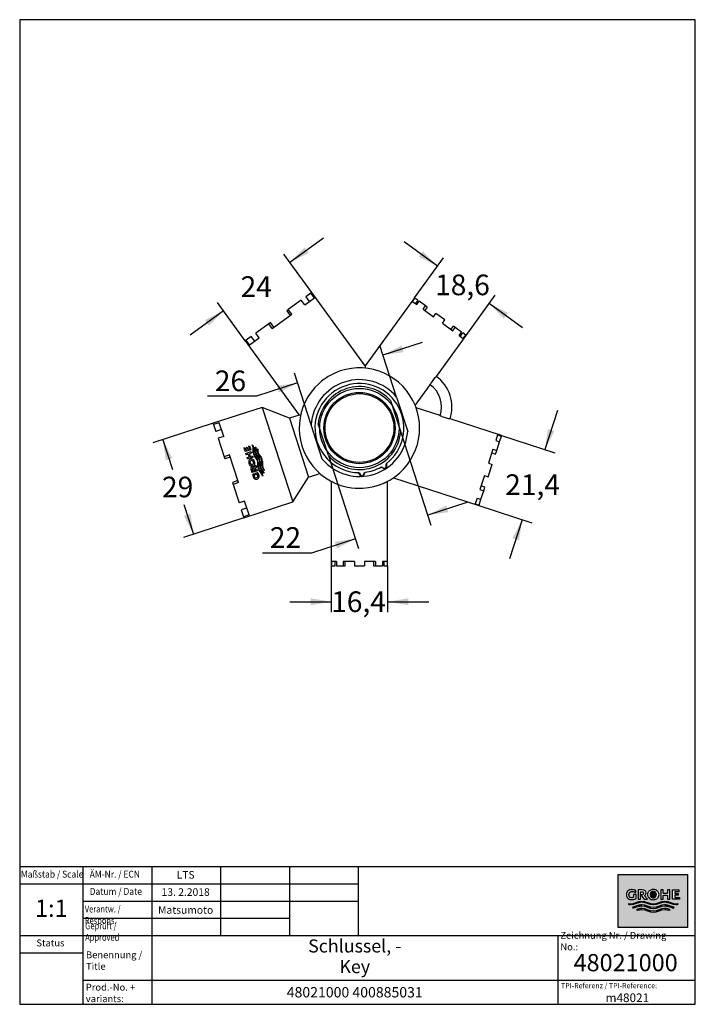
# Model space of a CAD drawing. Units: millimetres. Extents: x 7 to 203, y 5 to 291.
import ezdxf
from ezdxf.enums import TextEntityAlignment as Align
from ezdxf.lldxf.tags import DXFTag

# ---------------------------------------------------------------- set-up
doc = ezdxf.new("R2010")
doc.units = ezdxf.units.MM
for name, color, linetype in [('400885031_SCHLUE', 7, 'Continuous'), ('Default', 7, 'Continuous'), ('Layer1', 7, 'Continuous'), ('Layer3', 7, 'Continuous'), ('Standard', 7, 'Continuous')]:
    doc.layers.add(name, color=color, linetype=linetype)
doc.styles.add('SEACAD_Arial', font='arial.ttf')
tags = doc.linetypes.add('HIDDEN2', pattern=[4.7625, 3.175, -1.5875]).pattern_tags.tags
tags[6:7] = [DXFTag(74, 4), DXFTag(75, 0), DXFTag(340, '0'), DXFTag(46, 0.0), DXFTag(50, 0.0), DXFTag(44, 0.0), DXFTag(45, 0.0)]
tags[4:5] = [DXFTag(74, 4), DXFTag(75, 0), DXFTag(340, '0'), DXFTag(46, 0.0), DXFTag(50, 0.0), DXFTag(44, 0.0), DXFTag(45, 0.0)]
doc.dimstyles.get("Standard").update_dxf_attribs({"dimtxt": 0.18, "dimasz": 0.18, "dimexe": 0.18, "dimexo": 0.0625, "dimgap": 0.09, "dimtad": 0, "dimtih": 1, "dimtoh": 1, "dimdec": 4, "dimzin": 0, "dimdsep": 46, "dimtxsty": 'Standard', "dimcen": 0.09, "dimadec": 0, "dimazin": 0, "dimtfac": 1, "dimtdec": 4, "dimtofl": 0, "dimtmove": 0, "dimatfit": 3, "dimfxl": 0, "dimtolj": 1, "dimtzin": 0, "dimarcsym": 0})

# ---------------------------------------------------------------- blocks, each defined once
blk = doc.blocks.new('SE')
at = {"layer": '400885031_SCHLUE', "color": 7, "linetype": 'Continuous'}
for p, q in [((91.27, 211.59), (91.52, 211.77)), ((107.02, 190.44), (91.52, 211.77)), ((88.45, 209.54), (84.68, 206.8)), ((89.45, 208.16), (88.45, 209.54)), ((89.45, 208.16), (92.27, 210.21)), ((91.27, 211.59), (89.78, 210.5)), ((89.78, 210.5), (90.78, 209.13)), ((92.27, 210.21), (91.27, 211.59)), ((121.37, 210.2), (107.02, 190.44)), ((120.78, 209.14), (121.49, 210.11)), ((120.78, 209.14), (122.03, 208.24)), ((121.49, 210.11), (121.37, 210.2)), ((122.34, 209.49), (121.49, 210.11)), ((122.34, 209.49), (121.64, 208.52)), ((122.03, 208.24), (122.73, 209.21)), ((124.57, 207.87), (122.73, 209.21)), ((84.68, 206.8), (84.23, 206.47)), ((84.23, 206.47), (85.23, 205.1)), ((85.68, 205.42), (84.68, 206.8)), ((123.87, 206.9), (124.57, 207.87)), ((123.87, 206.9), (126.87, 204.72)), ((125.07, 207.51), (124.37, 206.54)), ((125.07, 207.51), (124.57, 207.87)), ((80.03, 201.32), (85.68, 205.42)), ((126.87, 204.72), (127.57, 205.69)), ((130.18, 203.8), (127.57, 205.69)), ((129.48, 202.83), (130.18, 203.8)), ((79.03, 202.69), (75.26, 199.95)), ((79.48, 203.02), (79.03, 202.69)), ((80.03, 201.32), (79.03, 202.69)), ((80.48, 201.64), (79.48, 203.02)), ((129.48, 202.83), (132.48, 200.65)), ((131.98, 201.01), (132.68, 201.98)), ((132.48, 200.65), (133.18, 201.62)), ((133.18, 201.62), (132.68, 201.98)), ((135.02, 200.28), (133.18, 201.62)), ((134.32, 199.31), (135.02, 200.28)), ((72.43, 197.9), (72.19, 197.72)), ((72.19, 197.72), (87.85, 176.16)), ((73.93, 198.99), (72.43, 197.9)), ((73.43, 196.53), (72.43, 197.9)), ((73.43, 196.53), (76.26, 198.58)), ((74.93, 197.61), (73.93, 198.99)), ((76.26, 198.58), (75.26, 199.95)), ((127.72, 187.37), (136.38, 199.29)), ((134.32, 199.31), (135.56, 198.41)), ((134.71, 199.03), (135.41, 200)), ((136.27, 199.38), (135.41, 200)), ((135.56, 198.41), (136.27, 199.38)), ((136.27, 199.38), (136.38, 199.29)), ((127.33, 187.04), (126.15, 185.42)), ((121.59, 178.94), (125.96, 184.94)), ((116.16, 181.4), (119.4, 171.43)), ((77.12, 178.4), (62.86, 173.77)), ((77.12, 178.4), (86.05, 150.92)), ((84.99, 175.23), (77.12, 178.4)), ((128.86, 176), (121.84, 178.28)), ((87.85, 176.16), (84.99, 175.23)), ((84.99, 175.23), (90.55, 158.11)), ((129.3, 175.75), (131.21, 175.13)), ((146.71, 170.2), (131.72, 175.07)), ((62.97, 173.41), (62.86, 173.77)), ((64.59, 173.94), (62.97, 173.41)), ((62.97, 173.41), (63.62, 171.42)), ((65.24, 171.95), (63.62, 171.42)), ((65.9, 169.92), (64.59, 173.94)), ((94.57, 163.37), (91.34, 173.33)), ((65.9, 169.92), (64.28, 169.4)), ((64.28, 169.4), (66.02, 164.04)), ((145.52, 170.42), (144.98, 168.73)), ((145.52, 170.42), (146.66, 170.05)), ((146.12, 168.36), (146.66, 170.05)), ((146.66, 170.05), (146.71, 170.2)), ((71.76, 166.64), (72.02, 166.73)), ((71.76, 166.63), (72.02, 166.71)), ((71.76, 166.64), (72.12, 165.53)), ((72.02, 166.73), (72.25, 166.02)), ((73.76, 166.06), (72.12, 165.53)), ((72.25, 166.02), (72.67, 166.16)), ((72.25, 166.01), (72.67, 166.14)), ((72.25, 166.02), (72.25, 166.01)), ((72.49, 166.72), (72.75, 166.8)), ((72.49, 166.7), (72.75, 166.78)), ((72.49, 166.72), (72.67, 166.16)), ((72.67, 166.16), (72.67, 166.14)), ((72.75, 166.8), (72.93, 166.24)), ((72.93, 166.24), (73.37, 166.39)), ((72.93, 166.23), (73.38, 166.37)), ((72.93, 166.24), (72.93, 166.23)), ((73.12, 167.16), (73.38, 167.25)), ((73.12, 167.16), (73.37, 166.39)), ((73.13, 167.15), (73.38, 167.23)), ((73.37, 166.39), (73.38, 166.37)), ((73.38, 167.25), (73.76, 166.06)), ((74.42, 167.35), (74.42, 167.33)), ((74.42, 167.01), (74.42, 167.02)), ((74.51, 165.42), (74.51, 166.44)), ((74.51, 166.44), (74.52, 166.43)), ((74.51, 165.41), (74.52, 166.43)), ((74.64, 166.45), (74.63, 165.42)), ((75.09, 165.61), (75.09, 166.88)), ((75.09, 165.6), (75.1, 166.87)), ((75.67, 166.37), (75.68, 166.36)), ((144.16, 166.23), (142.84, 162.16)), ((144.16, 166.23), (145.3, 165.86)), ((144.98, 168.73), (146.12, 168.36)), ((145.3, 165.86), (146.12, 168.36)), ((67.64, 164.57), (66.02, 164.04)), ((66.02, 164.04), (66.21, 163.44)), ((67.83, 163.97), (66.21, 163.44)), ((70.25, 156.53), (67.64, 164.57)), ((72.28, 165.03), (73.93, 165.56)), ((72.28, 165.03), (72.42, 164.61)), ((72.29, 165.02), (73.93, 165.55)), ((73.02, 164.81), (72.42, 164.61)), ((72.67, 163.83), (73.28, 164.02)), ((72.67, 163.83), (72.81, 163.41)), ((72.68, 163.82), (73.28, 164.02)), ((74.45, 163.94), (72.81, 163.41)), ((73.02, 164.81), (73.28, 164.02)), ((73.28, 164.02), (73.28, 164.02)), ((74.06, 165.15), (73.36, 164.92)), ((73.36, 164.92), (73.61, 164.13)), ((73.61, 164.13), (74.32, 164.36)), ((73.61, 164.13), (74.32, 164.35)), ((73.61, 164.13), (73.61, 164.13)), ((73.93, 165.56), (74.06, 165.15)), ((74.32, 164.36), (74.45, 163.94)), ((74.51, 165.42), (74.51, 165.41)), ((74.6, 163.15), (74.6, 163.14)), ((74.72, 164.87), (74.73, 164.86)), ((75.49, 163.43), (74.88, 164.28)), ((74.98, 164.36), (75.59, 163.51)), ((74.98, 164.36), (74.98, 164.35)), ((74.98, 164.35), (75.59, 163.5)), ((75.09, 165.61), (75.09, 165.6)), ((75.3, 165.06), (75.3, 165.05)), ((76.07, 163.62), (75.45, 164.47)), ((75.49, 163.43), (75.49, 163.43)), ((75.56, 164.54), (76.17, 163.69)), ((75.56, 164.54), (75.56, 164.54)), ((75.56, 164.54), (76.17, 163.69)), ((75.59, 163.51), (75.59, 163.5)), ((75.59, 163.51), (75.59, 163.5)), ((75.67, 165.8), (75.68, 165.79)), ((75.89, 165.25), (75.89, 165.24)), ((76.65, 163.81), (76.04, 164.66)), ((76.07, 163.62), (76.07, 163.62)), ((76.14, 164.73), (76.76, 163.88)), ((76.14, 164.73), (76.14, 164.73)), ((76.14, 164.73), (76.76, 163.88)), ((76.17, 163.69), (76.17, 163.69)), ((76.35, 163.03), (76.35, 163.03)), ((76.65, 163.81), (76.65, 163.81)), ((76.76, 163.88), (76.76, 163.88)), ((76.94, 163.22), (76.94, 163.22)), ((143.82, 165.17), (144.96, 164.8)), ((144.96, 164.8), (145.3, 165.86)), ((73.17, 162.68), (73.17, 162.68)), ((73.55, 161.53), (73.55, 161.53)), ((73.79, 160.41), (74.1, 159.44)), ((74.17, 160.32), (74.17, 160.33)), ((74.17, 160.32), (74.29, 159.96)), ((74.29, 159.96), (75.61, 160.39)), ((74.64, 160.48), (74.73, 160.22)), ((74.64, 160.48), (74.64, 160.48)), ((74.66, 160.83), (75.22, 161.57)), ((75.39, 161.04), (74.72, 160.22)), ((75.4, 161.04), (74.73, 160.22)), ((74.98, 162), (74.98, 162)), ((75.22, 161.57), (75.4, 161.04)), ((75.61, 160.39), (75.74, 159.97)), ((75.78, 162.84), (75.78, 162.84)), ((75.87, 161.23), (75.86, 162.29)), ((75.99, 162.29), (75.99, 161.23)), ((75.99, 162.29), (75.99, 161.23)), ((75.99, 161.23), (75.99, 161.23)), ((76.09, 160.67), (76.09, 160.66)), ((76.34, 160.16), (76.95, 159.33)), ((76.45, 161.41), (76.44, 162.47)), ((76.56, 162.48), (76.57, 161.42)), ((76.56, 162.48), (76.57, 161.42)), ((76.57, 161.42), (76.57, 161.42)), ((76.66, 160.86), (76.67, 160.85)), ((77.51, 159.31), (76.81, 160.29)), ((76.82, 160.28), (76.81, 160.29)), ((77.52, 159.3), (76.82, 160.28)), ((76.92, 160.35), (77.56, 159.46)), ((77.03, 161.6), (77.03, 162.66)), ((77.15, 162.67), (77.16, 161.61)), ((77.15, 162.67), (77.15, 161.61)), ((77.16, 161.61), (77.15, 161.61)), ((77.25, 161.05), (77.25, 161.04)), ((77.4, 160.47), (77.4, 160.48)), ((112.53, 160.56), (111.59, 161.04)), ((111.74, 161.08), (112.41, 160.74)), ((113.14, 161.21), (113.1, 161.96)), ((113.2, 162.09), (113.25, 161.04)), ((142.83, 158.26), (143.98, 161.79)), ((142.84, 162.16), (143.98, 161.79)), ((75.74, 159.98), (74.1, 159.45)), ((75.74, 159.97), (74.1, 159.44)), ((74.41, 158.86), (74.46, 159.04)), ((74.46, 159.04), (74.72, 159.12)), ((74.77, 157.76), (74.77, 157.77)), ((74.79, 158.37), (74.79, 158.38)), ((75.07, 159.24), (75.71, 159.44)), ((75.07, 159.24), (75.21, 158.83)), ((75.64, 158.98), (75.2, 158.84)), ((75.65, 158.97), (75.21, 158.83)), ((75.65, 158.97), (75.64, 158.98)), ((75.71, 159.44), (75.84, 159.33)), ((75.81, 158.7), (75.8, 158.71)), ((76.2, 158.22), (76.2, 158.23)), ((76.84, 159.27), (76.23, 160.1)), ((76.24, 160.09), (76.23, 160.1)), ((76.84, 159.26), (76.24, 160.09)), ((76.84, 159.26), (76.84, 159.27)), ((77.11, 158.74), (77.1, 158.75)), ((77.27, 158.6), (77.27, 158.62)), ((77.7, 160.06), (77.69, 160.07)), ((86.05, 150.92), (90.55, 158.11)), ((90.55, 158.11), (93.87, 159.19)), ((105.66, 158.57), (105.08, 159.45)), ((105.24, 159.41), (105.65, 158.78)), ((106.51, 158.83), (106.85, 159.49)), ((107, 159.55), (106.52, 158.61)), ((115.23, 157.93), (140.1, 149.85)), ((141.69, 158.63), (140.37, 154.56)), ((141.69, 158.63), (142.83, 158.26)), ((70.05, 157.13), (68.44, 156.6)), ((68.44, 156.6), (68.63, 156.01)), ((70.25, 156.53), (68.63, 156.01)), ((68.63, 156.01), (70.37, 150.65)), ((97.17, 156.92), (97.17, 132.38)), ((113.57, 132.38), (113.57, 156.92)), ((140.37, 154.56), (141.51, 154.19)), ((141.86, 155.25), (140.72, 155.62)), ((141.51, 154.19), (141.86, 155.25)), ((139.56, 152.06), (139.01, 150.37)), ((139.56, 152.06), (140.7, 151.69)), ((140.15, 150), (140.7, 151.69)), ((140.7, 151.69), (141.51, 154.19)), ((71.99, 151.18), (70.37, 150.65)), ((72.64, 149.15), (71.03, 148.63)), ((71.79, 146.28), (86.05, 150.92)), ((73.29, 147.16), (71.99, 151.18)), ((139.01, 150.37), (140.15, 150)), ((140.15, 150), (140.1, 149.85)), ((71.03, 148.63), (71.67, 146.63)), ((73.29, 147.16), (71.67, 146.63)), ((71.67, 146.63), (71.79, 146.28)), ((97.29, 132.38), (97.17, 132.38)), ((97.29, 133.58), (97.29, 132.38)), ((98.65, 133.58), (97.29, 133.58)), ((97.29, 132.38), (98.28, 132.38)), ((98.28, 132.38), (98.28, 133.58)), ((98.65, 133.58), (98.65, 132.38)), ((98.65, 132.38), (100.66, 132.38)), ((100.66, 133.58), (100.66, 132.38)), ((103.94, 133.58), (100.66, 133.58)), ((100.66, 132.38), (101.24, 132.38)), ((101.24, 132.38), (101.24, 133.58)), ((103.94, 133.58), (103.94, 132.38)), ((103.94, 132.38), (106.79, 132.38)), ((106.79, 133.58), (106.79, 132.38)), ((110.07, 133.58), (106.79, 133.58)), ((109.5, 133.58), (109.5, 132.38)), ((109.5, 132.38), (110.07, 132.38)), ((110.07, 133.58), (110.07, 132.38)), ((110.07, 132.38), (112.08, 132.38)), ((112.08, 133.58), (112.08, 132.38)), ((113.44, 133.58), (112.08, 133.58)), ((112.46, 133.58), (112.46, 132.38)), ((112.46, 132.38), (113.44, 132.38)), ((113.44, 133.58), (113.44, 132.38)), ((113.44, 132.38), (113.57, 132.38))]:
    blk.add_line(p, q, dxfattribs=at)
at = {"layer": '400885031_SCHLUE', "color": 7, "linetype": 'HIDDEN2'}
for p, q in [((114.37, 180.39), (117.36, 171.2)), ((96.36, 164.38), (93.37, 173.57))]:
    blk.add_line(p, q, dxfattribs=at)
at = {"layer": '400885031_SCHLUE', "color": 7, "linetype": 'Continuous'}
for radius in [11.53, 10.35, 10]:
    blk.add_circle((105.37, 172.38), radius, dxfattribs=at)
for centre, radius, start, end in [((105.37, 172.38), 17.5, 132.1917, 119.8083), ((186.4, 197.62), 79.71, 185.1685, 185.5412), ((105.37, 172.38), 14.06, 39.8748, 176.1252), ((105.37, 172.38), 17.5, 119.8094, 132.1906), ((121.25, 178.47), 11, 341.7561, 54.2816), ((105.37, 172.38), 12.94, 307.2498, 268.7502), ((121.25, 178.47), 8, 341.6646, 54.3872), ((105.37, 172.38), 14.06, 219.8748, 356.1252), ((72.61, 166.43), 1.9, 0.4137, 33.2313), ((72.62, 166.43), 2.02, 0.4211, 26.9945), ((72.63, 166.42), 2.01, 17.9523, 27.0136), ((72.62, 166.42), 1.89, 0.383, 18.3443), ((278.77, 166.91), 203.57, 180.032, 180.3658), ((74, 162.57), 0.835, 43.6937, 172.3063), ((74, 162.57), 0.836, 43.8584, 172.1416), ((76.55, 165.45), 2.04, 180.9812, 214.9797), ((76.54, 165.44), 2.03, 180.9732, 197.6845), ((73.46, 162.14), 1.52, 354.6279, 41.3721), ((76.55, 165.45), 1.92, 181.0401, 215.0092), ((76.54, 165.44), 1.91, 197.857, 215.0172), ((77.12, 165.64), 2.04, 180.9818, 214.9795), ((77.12, 165.63), 2.03, 180.9669, 197.6823), ((77.13, 165.64), 1.92, 181.0185, 215.0283), ((77.12, 165.63), 1.91, 197.8608, 215.0369), ((73.77, 162.24), 2.09, 1.2344, 34.8039), ((73.78, 162.24), 2.08, 16.6654, 34.8119), ((73.77, 162.24), 2.21, 1.2037, 34.7886), ((73.78, 162.24), 2.2, 18.8963, 34.8266), ((77.71, 165.83), 2.04, 180.9905, 214.9765), ((77.7, 165.82), 2.03, 180.9826, 197.6879), ((77.71, 165.83), 1.92, 181.0046, 215.0331), ((77.7, 165.82), 1.91, 197.8526, 215.045), ((74.35, 162.43), 2.09, 1.2345, 34.8038), ((74.36, 162.43), 2.08, 16.6654, 34.8118), ((74.35, 162.43), 2.21, 1.2052, 34.7615), ((74.36, 162.43), 2.2, 18.7736, 34.7972), ((74.94, 162.62), 2.09, 1.2344, 34.8039), ((74.95, 162.62), 2.08, 16.6654, 34.8118), ((74.94, 162.62), 2.21, 1.2051, 34.7616), ((74.95, 162.62), 2.2, 18.7736, 34.7972), ((74.69, 162.54), 1.52, 174.6301, 221.3698), ((74.27, 162.4), 0.743, 168.4435, 227.5564), ((74.03, 162.44), 0.507, 48.4758, 167.5241), ((74.15, 162.11), 0.836, 223.8142, 352.1858), ((74.15, 162.11), 0.834, 223.6459, 352.3541), ((74.1, 162.23), 0.507, 228.4506, 347.5493), ((74.25, 160.56), 0.492, 107.8355, 197.8814), ((74.26, 160.56), 0.492, 34.1794, 108.127), ((74.41, 160.4), 0.246, 18.3214, 197.6787), ((74.41, 160.4), 0.246, 18.5172, 197.4829), ((73.87, 162.27), 0.743, 348.4436, 47.5564), ((77.92, 161.26), 2.05, 181.021, 214.9401), ((77.9, 161.27), 2.04, 198.1592, 214.977), ((77.92, 161.26), 1.93, 181.0555, 214.9892), ((77.91, 161.27), 1.92, 181.0181, 198.3157), ((78.49, 161.45), 2.05, 181.0221, 214.9366), ((78.48, 161.46), 2.04, 198.1567, 214.9699), ((78.5, 161.45), 1.93, 181.0555, 214.9889), ((78.48, 161.46), 1.92, 181.0174, 198.3163), ((79.08, 161.64), 2.05, 181.0177, 214.9492), ((79.07, 161.65), 2.04, 198.1661, 214.9966), ((79.07, 161.65), 1.92, 181.0229, 198.3107), ((79.08, 161.64), 1.93, 181.0576, 214.9827), ((105.37, 172.38), 12.94, 277.2498, 298.7502), ((105.37, 172.38), 12.97, 298.8629, 299.4279), ((105.37, 172.38), 13.1, 299.2327, 299.79), ((112.64, 161.19), 0.5, 243, 3), ((112.75, 161.01), 0.5, 243, 303), ((112.75, 161.01), 0.5, 303, 3), ((105.37, 172.38), 12.98, 306.5721, 307.1371), ((105.37, 172.38), 13.1, 306.21, 306.7673), ((75.82, 158.71), 1.42, 173.7506, 222.2632), ((75.81, 158.72), 1.41, 192.5831, 222.2866), ((76.46, 158.92), 1.75, 173.1771, 197.9223), ((76.47, 158.91), 1.76, 173.2203, 197.9872), ((75.36, 158.39), 0.855, 226.3894, 349.6106), ((75.36, 158.37), 0.855, 226.3903, 349.6097), ((75.45, 158.58), 0.685, 197.9039, 228.8118), ((75.32, 158.47), 0.519, 230.7033, 345.2966), ((75.15, 158.5), 0.687, 347.2312, 44.1062), ((75.15, 158.49), 0.692, 347.3334, 44.0202), ((74.79, 158.37), 1.42, 353.7802, 42.253), ((74.79, 158.39), 1.41, 353.7598, 23.281), ((75.27, 158.15), 1.93, 18.0573, 35.4063), ((75.27, 158.14), 1.94, 7.8114, 35.3849), ((75.29, 158.15), 2.04, 12.9787, 35.4782), ((75.29, 158.16), 2.03, 12.9796, 16.9928), ((105.37, 172.38), 12.97, 268.8629, 269.4279), ((105.37, 172.38), 13.1, 269.2327, 269.79), ((106.06, 159.05), 0.5, 213, 333), ((106.08, 158.84), 0.5, 213, 273), ((106.08, 158.84), 0.5, 273, 333), ((105.37, 172.38), 13.1, 276.21, 276.7673), ((105.37, 172.38), 12.98, 276.5721, 277.1371), ((105.37, 172.38), 17.5, 242.0584, 244.9664), ((105.37, 172.38), 17.5, 265.9105, 272.1969), ((105.37, 172.38), 17.5, 293.6633, 297.9416)]:
    blk.add_arc(centre, radius, start, end, dxfattribs=at)
at = {"layer": '400885031_SCHLUE', "color": 7, "linetype": 'HIDDEN2'}
for start, end in [(41.6554, 174.3446), (221.6554, 354.3446)]:
    blk.add_arc((105.37, 172.38), 12.05, start, end, dxfattribs=at)
at = {"layer": '400885031_SCHLUE', "color": 7, "linetype": 'Continuous'}
for centre, major_axis, ratio, start_param, end_param in [((76.66, 163.06), (-0.15, 15.14), 0.064333, 1.349249, 1.388232), ((76.66, 163.06), (-0.15, 15.09), 0.064333, 1.349227, 1.388239), ((76.75, 163.09), (-0.14, 15.14), 0.062399, 1.359719, 1.39011), ((76.64, 163.05), (8.76, -12.29), 0.05913, -1.402121, -1.368416), ((76.64, 163.05), (8.79, -12.33), 0.05913, -1.402115, -1.368435), ((76.74, 163.08), (8.8, -12.33), 0.057211, -1.403991, -1.37878)]:
    blk.add_ellipse(centre, major_axis=major_axis, ratio=ratio, start_param=start_param, end_param=end_param, dxfattribs=at)
for points, knots in [([(127.33, 187.04), (127.4, 187.15), (127.49, 187.25), (127.62, 187.38), (127.66, 187.41), (127.68, 187.4)], [0, 0, 0, 0, 0.5, 0.5, 1, 1, 1, 1]), ([(125.91, 184.98), (125.9, 184.98), (125.92, 185.04), (126, 185.2), (126.07, 185.31), (126.15, 185.42)], [0, 0, 0, 0, 0.5, 0.5, 1, 1, 1, 1]), ([(88.24, 175.99), (88.01, 176.09), (87.88, 176.14), (87.86, 176.16), (87.85, 176.16), (87.85, 176.16)], [0, 0, 0, 0, 0.25, 0.25, 0.2779637, 0.2779637, 0.2779637, 0.2779637]), ([(129.3, 175.75), (129.18, 175.79), (129.06, 175.83), (128.89, 175.91), (128.84, 175.94), (128.85, 175.96)], [0, 0, 0, 0, 0.5, 0.5, 1, 1, 1, 1]), ([(131.7, 175.03), (131.7, 175.02), (131.64, 175.02), (131.46, 175.05), (131.33, 175.09), (131.21, 175.13)], [0, 0, 0, 0, 0.5, 0.5, 1, 1, 1, 1])]:
    blk.add_open_spline(points, degree=3, knots=knots, dxfattribs=at)
for points in [[(74.2, 167.47), (74.31, 167.41), (74.42, 167.35)], [(74.21, 167.45), (74.31, 167.39), (74.42, 167.33)], [(75.09, 166.88), (75.15, 166.84), (75.21, 166.79)], [(75.09, 166.88), (75.09, 166.88), (75.1, 166.87)], [(75.1, 166.87), (75.15, 166.83), (75.21, 166.78)], [(75.67, 166.37), (75.74, 166.31), (75.8, 166.25)], [(75.68, 166.36), (75.74, 166.3), (75.8, 166.24)], [(77.72, 160.24), (77.71, 160.16), (77.69, 160.07)], [(77.72, 160.23), (77.71, 160.15), (77.7, 160.06)], [(77.27, 158.62), (77.22, 158.52), (77.18, 158.42)], [(77.27, 158.6), (77.23, 158.5), (77.18, 158.4)], [(77.56, 159.47), (77.54, 159.39), (77.52, 159.31)], [(77.56, 159.46), (77.54, 159.38), (77.52, 159.3)], [(77.52, 159.3), (77.52, 159.3), (77.52, 159.31)]]:
    blk.add_open_spline(points, degree=2, dxfattribs=at)
blk = doc.blocks.new('DMBLK192')
at = {"layer": 'Layer3', "linetype": 'Continuous'}
for points in [[(89.45, 224.83), (85.18, 220.5), (90.62, 223.22)], [(60.4, 203.73), (61.58, 202.11), (65.85, 206.45)]]:
    blk.add_hatch(color=7, dxfattribs=at).paths.add_polyline_path(points)
at = {"layer": 'Layer3', "color": 7, "linetype": 'Continuous'}
for p, q in [((94.89, 227.55), (85.18, 220.5)), ((91.52, 211.77), (83.42, 222.92)), ((72.19, 197.72), (64.08, 208.88)), ((65.85, 206.45), (56.14, 199.4))]:
    blk.add_line(p, q, dxfattribs=at)
at = {"layer": 'Layer3', "color": 7, "linetype": 'Continuous', "style": 'SEACAD_Arial'}
blk.add_text('24', height=6, dxfattribs=at).set_placement((70.82, 216.47), align=Align.TOP_LEFT)
blk = doc.blocks.new('DMBLK193')
at = {"layer": 'Layer3', "linetype": 'Continuous'}
for points in [[(123.81, 223.75), (122.63, 222.14), (128.07, 219.42)], [(148.52, 205.8), (143.08, 208.52), (147.35, 204.18)]]:
    blk.add_hatch(color=7, dxfattribs=at).paths.add_polyline_path(points)
at = {"layer": 'Layer3', "color": 7, "linetype": 'Continuous'}
for p, q in [((128.07, 219.42), (118.37, 226.47)), ((121.37, 210.2), (129.84, 221.85)), ((136.38, 199.29), (144.84, 210.94)), ((152.79, 201.46), (143.08, 208.52))]:
    blk.add_line(p, q, dxfattribs=at)
at = {"layer": 'Layer3', "color": 7, "linetype": 'Continuous', "style": 'SEACAD_Arial'}
blk.add_text('18,6', height=6, dxfattribs=at).set_placement((127.36, 216.97), align=Align.TOP_LEFT)
blk = doc.blocks.new('DMBLK194')
at = {"layer": 'Layer3', "linetype": 'Continuous'}
for points in [[(162.08, 171.52), (160.18, 172.13), (159.27, 166.12)], [(151.76, 139.75), (152.66, 145.77), (149.86, 140.37)]]:
    blk.add_hatch(color=7, dxfattribs=at).paths.add_polyline_path(points)
at = {"layer": 'Layer3', "color": 7, "linetype": 'Continuous'}
for p, q in [((162.98, 177.53), (159.27, 166.12)), ((146.71, 170.2), (162.13, 165.19)), ((140.1, 149.85), (155.51, 144.84)), ((152.66, 145.77), (148.95, 134.35))]:
    blk.add_line(p, q, dxfattribs=at)
at = {"layer": 'Layer3', "color": 7, "linetype": 'Continuous', "style": 'SEACAD_Arial'}
blk.add_text('21,4', height=6, dxfattribs=at).set_placement((147.75, 158.94), align=Align.TOP_LEFT)
blk = doc.blocks.new('DMBLK195')
at = {"layer": 'Layer3', "linetype": 'Continuous'}
for points in [[(49.1, 162.99), (51, 163.61), (48.2, 169)], [(54.32, 146.91), (57.13, 141.52), (56.22, 147.53)]]:
    blk.add_hatch(color=7, dxfattribs=at).paths.add_polyline_path(points)
at = {"layer": 'Layer3', "color": 7, "linetype": 'Continuous'}
for p, q in [((62.86, 173.77), (45.34, 168.08)), ((48.2, 169), (51, 160.36)), ((54.32, 150.16), (57.13, 141.52)), ((71.79, 146.28), (54.27, 140.59))]:
    blk.add_line(p, q, dxfattribs=at)
at = {"layer": 'Layer3', "color": 7, "linetype": 'Continuous', "style": 'SEACAD_Arial'}
blk.add_text('29', height=6, dxfattribs=at).set_placement((47.97, 158.26), align=Align.TOP_LEFT)
blk = doc.blocks.new('DMBLK196')
at = {"layer": 'Layer3', "linetype": 'Continuous'}
for points in [[(91.17, 120.94), (97.17, 121.94), (91.17, 122.94)], [(119.57, 120.94), (119.57, 122.94), (113.57, 121.94)]]:
    blk.add_hatch(color=7, dxfattribs=at).paths.add_polyline_path(points)
at = {"layer": 'Layer3', "color": 7, "linetype": 'Continuous'}
for p, q in [((97.17, 132.38), (97.17, 118.94)), ((113.57, 132.38), (113.57, 118.94)), ((85.17, 121.94), (97.17, 121.94)), ((113.57, 121.94), (125.57, 121.94))]:
    blk.add_line(p, q, dxfattribs=at)
at = {"layer": 'Layer3', "color": 7, "linetype": 'Continuous', "style": 'SEACAD_Arial'}
blk.add_text('16,4', height=6, dxfattribs=at).set_placement((97.15, 124.94), align=Align.TOP_LEFT)
blk = doc.blocks.new('DMBLK197')
at = {"layer": 'Layer3', "linetype": 'Continuous'}
for points in [[(117.61, 196.36), (112.21, 193.56), (118.22, 194.46)], [(81.37, 184.59), (81.99, 182.69), (87.39, 185.49)]]:
    blk.add_hatch(color=7, dxfattribs=at).paths.add_polyline_path(points)
at = {"layer": 'Layer3', "color": 7, "linetype": 'Continuous'}
for p, q in [((116.16, 181.4), (111.28, 196.41)), ((123.62, 197.27), (112.21, 193.56)), ((91.34, 173.33), (86.46, 188.34)), ((87.39, 185.49), (75.42, 181.6)), ((75.42, 181.6), (61.23, 181.6))]:
    blk.add_line(p, q, dxfattribs=at)
at = {"layer": 'Layer3', "color": 7, "linetype": 'Continuous', "style": 'SEACAD_Arial'}
blk.add_text('26', height=6, dxfattribs=at).set_placement((63.33, 189.1), align=Align.TOP_LEFT)
blk = doc.blocks.new('DMBLK198')
at = {"layer": 'Layer3', "linetype": 'Continuous'}
for points in [[(131.21, 147.97), (130.6, 149.87), (125.2, 147.07)], [(98.81, 137.44), (104.2, 140.24), (98.19, 139.34)]]:
    blk.add_hatch(color=7, dxfattribs=at).paths.add_polyline_path(points)
at = {"layer": 'Layer3', "color": 7, "linetype": 'Continuous'}
for p, q in [((117.36, 171.2), (126.13, 144.21)), ((96.36, 164.38), (105.13, 137.39)), ((136.61, 150.77), (125.2, 147.07)), ((104.2, 140.24), (91.41, 136.09)), ((91.41, 136.09), (77.22, 136.09))]:
    blk.add_line(p, q, dxfattribs=at)
at = {"layer": 'Layer3', "color": 7, "linetype": 'Continuous', "style": 'SEACAD_Arial'}
blk.add_text('22', height=6, dxfattribs=at).set_placement((79.32, 143.59), align=Align.TOP_LEFT)
blk = doc.blocks.new('symb_tb_GroheLogo2013_ori')
at = {"layer": 'Standard', "linetype": 'Continuous'}
h = blk.add_hatch(color=7, dxfattribs=at)
h.paths.add_polyline_path([(20.13, 15.46), (0, 15.46), (0, 0), (20.13, 0)])
edge = h.paths.add_edge_path()
edge.add_spline(control_points=[(11.47, 10.53), (11.15, 10.88), (10.7, 11.07), (9.99, 11.07), (9.8, 11.04), (9.62, 10.98), (8.94, 10.77), (8.52, 10.24), (8.52, 9.59), (8.52, 8.47), (9.56, 7.82), (10.75, 8.2), (11.94, 8.58), (12.27, 9.67), (11.47, 10.53)], knot_values=[0, 0, 0, 0, 0.576972, 0.576972, 0.808788, 0.808788, 0.808788, 0.858548, 0.858548, 0.858548, 0.929274, 0.929274, 0.929274, 1, 1, 1, 1], weights=[1.080478, 0.986883, 0.960057, 1.016048, 1.042874, 1.080478, 0.949279, 0.949279, 1.080478, 0.774643, 0.774643, 1.080478, 0.774643, 0.774643, 1.080478], degree=3, periodic=0)
h.paths.add_polyline_path([(12.35, 10.95), (12.35, 8.24), (13.05, 8.24), (13.05, 9.39), (14.3, 9.39), (14.3, 8.24), (15, 8.24), (15, 10.95), (14.3, 10.95), (14.3, 9.95), (13.05, 9.95), (13.05, 10.95)])
edge = h.paths.add_edge_path()
edge.add_line((7.09, 10.95), (5.78, 10.95))
edge.add_line((5.78, 10.95), (5.78, 8.24))
edge.add_line((5.78, 8.24), (6.5, 8.24))
edge.add_line((6.5, 8.24), (6.5, 10.43))
edge.add_line((6.5, 10.43), (6.97, 10.43))
edge.add_spline(control_points=[(6.97, 10.43), (7.07, 10.43), (7.23, 10.37), (7.31, 10.26), (7.38, 10.12), (7.38, 10), (7.38, 9.87), (7.31, 9.73), (7.23, 9.63), (7.09, 9.57), (7, 9.57)], knot_values=[0, 0, 0, 0, 0.172987, 0.334246, 0.5, 0.5, 0.5, 0.672858, 0.841031, 1, 1, 1, 1], degree=3, periodic=0)
edge.add_line((7, 9.57), (6.59, 9.57))
edge.add_line((6.59, 9.57), (7.58, 8.24))
edge.add_line((7.58, 8.24), (8.47, 8.24))
edge.add_line((8.47, 8.24), (7.57, 9.33))
edge.add_spline(control_points=[(7.57, 9.33), (7.58, 9.33), (7.58, 9.33), (7.59, 9.34), (7.62, 9.35), (7.78, 9.42), (7.93, 9.58), (8.08, 9.85), (8.08, 10.1), (8.08, 10.35), (7.93, 10.62), (7.72, 10.83), (7.35, 10.95), (7.09, 10.95)], knot_values=[0, 0, 0, 0, 0.01076, 0.01076, 0.01076, 0.057352, 0.275634, 0.5, 0.5, 0.5, 0.665754, 0.827013, 1, 1, 1, 1], degree=3, periodic=0)
edge = h.paths.add_edge_path()
edge.add_spline(control_points=[(5.1, 10.76), (4.73, 10.93), (4.33, 11.03), (3.92, 11.03), (3.51, 11.04), (2.93, 10.84), (2.61, 10.48), (2.36, 10.01), (2.36, 9.59), (2.36, 9.59), (2.36, 9.59), (2.36, 9.59), (2.36, 9.18), (2.61, 8.71), (2.93, 8.35), (3.51, 8.15), (3.92, 8.16), (4.37, 8.16), (4.8, 8.27), (5.2, 8.49)], knot_values=[0, 0, 0, 0, 0.25, 0.25, 0.25, 0.336493, 0.417123, 0.5, 0.5, 0.5, 0.500019, 0.500019, 0.500019, 0.58289, 0.663513, 0.75, 0.75, 0.75, 1, 1, 1, 1], weights=[1, 0.983216, 0.983216, 1, 1, 1, 1, 1, 1, 1, 1, 1, 1, 1, 1, 1, 1, 0.979411, 0.979411, 1], degree=3, periodic=0)
edge.add_line((5.2, 8.49), (5.2, 9.59))
edge.add_line((5.2, 9.59), (4.47, 9.59))
edge.add_line((4.47, 9.59), (4.47, 8.8))
edge.add_spline(control_points=[(4.47, 8.8), (4.28, 8.71), (4.08, 8.66), (3.87, 8.66), (3.67, 8.65), (3.38, 8.78), (3.23, 9.02), (3.11, 9.32), (3.11, 9.59), (3.11, 9.87), (3.26, 10.17), (3.46, 10.4), (3.83, 10.53), (4.09, 10.53), (4.45, 10.53), (4.8, 10.42), (5.1, 10.22)], knot_values=[0, 0, 0, 0, 0.25, 0.25, 0.25, 0.336493, 0.417123, 0.5, 0.5, 0.5, 0.582877, 0.663507, 0.75, 0.75, 0.75, 1, 1, 1, 1], weights=[1, 0.982778, 0.982778, 1, 1, 1, 1, 1, 1, 1, 1, 1, 1, 1, 0.972058, 0.972058, 1], degree=3, periodic=0)
edge.add_line((5.1, 10.22), (5.1, 10.76))
h.paths.add_polyline_path([(15.77, 8.24), (17.79, 8.24), (17.79, 8.76), (16.47, 8.76), (16.47, 9.42), (17.43, 9.42), (17.43, 9.92), (16.47, 9.92), (16.47, 10.43), (17.61, 10.43), (17.61, 10.95), (15.77, 10.95)])
edge = h.paths.add_edge_path()
edge.add_spline(control_points=[(3, 6.96), (3.07, 6.84), (3.14, 6.73), (3.23, 6.63)], knot_values=[0, 0, 0, 0, 1, 1, 1, 1], weights=[1, 0.996525, 0.996525, 1], degree=3, periodic=0)
edge.add_spline(control_points=[(3.23, 6.63), (3.33, 6.62), (4.54, 6.55), (6.86, 8.12), (9.08, 6.62), (10.19, 6.61), (11.3, 6.62), (13.52, 8.12), (15.84, 6.55), (17.05, 6.62), (17.15, 6.63)], knot_values=[0, 0, 0, 0, 0.020814, 0.261199, 0.5, 0.5, 0.5, 0.738801, 0.979186, 1, 1, 1, 1], degree=3, periodic=0)
edge.add_spline(control_points=[(17.15, 6.63), (17.24, 6.73), (17.31, 6.84), (17.38, 6.96)], knot_values=[0, 0, 0, 0, 1, 1, 1, 1], weights=[1, 0.996525, 0.996525, 1], degree=3, periodic=0)
edge.add_spline(control_points=[(17.38, 6.96), (17.21, 6.93), (15.93, 6.8), (13.53, 8.43), (10.19, 6.16), (6.84, 8.43), (4.45, 6.8), (3.17, 6.93), (3, 6.96)], knot_values=[0, 0, 0, 0, 0.034846, 0.267423, 0.5, 0.732577, 0.965154, 1, 1, 1, 1], degree=3, periodic=0)
edge = h.paths.add_edge_path()
edge.add_spline(control_points=[(4.11, 5.94), (4.19, 5.85), (4.28, 5.77), (4.37, 5.7)], knot_values=[0, 0, 0, 0, 1, 1, 1, 1], weights=[1, 0.997361, 0.997361, 1], degree=3, periodic=0)
edge.add_spline(control_points=[(4.37, 5.7), (4.84, 5.84), (5.3, 5.98), (5.76, 6.12), (6.13, 6.23), (7.61, 6.56), (9.08, 5.56), (10.19, 5.55), (11.3, 5.56), (12.77, 6.56), (14.25, 6.23), (14.61, 6.12), (15.08, 5.98), (15.54, 5.84), (16.01, 5.7)], knot_values=[0, 0, 0, 0, 0.25, 0.25, 0.25, 0.312279, 0.5, 0.5, 0.5, 0.687721, 0.75, 0.75, 0.75, 1, 1, 1, 1], degree=3, periodic=0)
edge.add_spline(control_points=[(16.01, 5.7), (16.1, 5.77), (16.19, 5.85), (16.27, 5.94)], knot_values=[0, 0, 0, 0, 1, 1, 1, 1], weights=[1, 0.997361, 0.997361, 1], degree=3, periodic=0)
edge.add_spline(control_points=[(16.27, 5.94), (15.72, 6.1), (15.17, 6.26), (14.61, 6.43), (14.25, 6.54), (12.78, 6.86), (11.3, 5.86), (9.07, 5.86), (7.6, 6.86), (6.12, 6.54), (5.76, 6.43), (5.21, 6.26), (4.66, 6.1), (4.11, 5.94)], knot_values=[0, 0, 0, 0, 0.25, 0.25, 0.25, 0.311033, 0.5, 0.5, 0.688967, 0.75, 0.75, 0.75, 1, 1, 1, 1], degree=3, periodic=0)
edge = h.paths.add_edge_path()
edge.add_line((5.31, 5.22), (5.68, 5.04))
edge.add_spline(control_points=[(5.68, 5.04), (6.08, 5.16), (7.58, 5.52), (9.08, 4.51), (10.19, 4.5), (11.3, 4.51), (12.8, 5.52), (14.3, 5.16), (14.7, 5.04)], knot_values=[0, 0, 0, 0, 0.131482, 0.5, 0.5, 0.5, 0.868518, 1, 1, 1, 1], degree=3, periodic=0)
edge.add_line((14.7, 5.04), (15.07, 5.22))
edge.add_spline(control_points=[(15.07, 5.22), (14.56, 5.4), (12.93, 5.9), (11.3, 4.8), (9.07, 4.8), (7.45, 5.9), (5.82, 5.4), (5.31, 5.22)], knot_values=[0, 0, 0, 0, 0.15751, 0.5, 0.5, 0.84249, 1, 1, 1, 1], degree=3, periodic=0)
h = blk.add_hatch(color=7, dxfattribs=at)
edge = h.paths.add_edge_path()
edge.add_spline(control_points=[(10.19, 10.53), (9.94, 10.54), (9.59, 10.41), (9.41, 10.17), (9.26, 9.87), (9.26, 9.59), (9.26, 9.32), (9.41, 9.01), (9.59, 8.78), (9.94, 8.65), (10.19, 8.65), (10.43, 8.65), (10.78, 8.78), (10.96, 9.01), (11.11, 9.32), (11.11, 9.59), (11.11, 9.87), (10.96, 10.17), (10.72, 10.39), (10.43, 10.54), (10.19, 10.53)], knot_values=[0, 0, 0, 0, 0.086493, 0.167123, 0.25, 0.25, 0.25, 0.332877, 0.413507, 0.5, 0.5, 0.5, 0.586493, 0.667123, 0.75, 0.75, 0.75, 0.832877, 0.913507, 1, 1, 1, 1], degree=3, periodic=0)
at = {"layer": 'Layer1', "color": 7, "linetype": 'Continuous'}
for p, q in [((5.2, 9.59), (4.47, 9.59)), ((4.47, 9.59), (4.47, 8.8)), ((5.1, 10.22), (5.1, 10.76)), ((5.2, 8.49), (5.2, 9.59)), ((5.78, 10.95), (5.78, 8.24)), ((7.09, 10.95), (5.78, 10.95)), ((6.5, 8.24), (6.5, 10.43)), ((6.5, 10.43), (6.97, 10.43)), ((7, 9.57), (6.59, 9.57)), ((6.59, 9.57), (7.58, 8.24)), ((8.47, 8.24), (7.57, 9.33)), ((12.35, 10.95), (12.35, 8.24)), ((13.05, 10.95), (12.35, 10.95)), ((13.05, 9.95), (13.05, 10.95)), ((14.3, 9.95), (13.05, 9.95)), ((13.05, 9.39), (14.3, 9.39)), ((13.05, 8.24), (13.05, 9.39)), ((14.3, 10.95), (14.3, 9.95)), ((15, 10.95), (14.3, 10.95)), ((14.3, 9.39), (14.3, 8.24)), ((15, 8.24), (15, 10.95)), ((15.77, 10.95), (17.61, 10.95)), ((15.77, 8.24), (15.77, 10.95)), ((16.47, 10.43), (16.47, 9.92)), ((17.61, 10.43), (16.47, 10.43)), ((16.47, 9.92), (17.43, 9.92)), ((17.43, 9.42), (16.47, 9.42)), ((16.47, 9.42), (16.47, 8.76)), ((16.47, 8.76), (17.79, 8.76)), ((17.43, 9.92), (17.43, 9.42)), ((17.61, 10.95), (17.61, 10.43)), ((17.79, 8.76), (17.79, 8.24)), ((5.78, 8.24), (6.5, 8.24)), ((7.58, 8.24), (8.47, 8.24)), ((12.35, 8.24), (13.05, 8.24)), ((14.3, 8.24), (15, 8.24)), ((17.79, 8.24), (15.77, 8.24)), ((5.31, 5.22), (5.68, 5.04)), ((14.7, 5.04), (15.07, 5.22))]:
    blk.add_line(p, q, dxfattribs=at)
for points, weights, knots in [([(5.1, 10.76), (4.73, 10.93), (4.33, 11.03), (3.92, 11.03), (3.51, 11.04), (2.93, 10.84), (2.61, 10.48), (2.36, 10.01), (2.36, 9.59), (2.36, 9.59), (2.36, 9.59), (2.36, 9.59), (2.36, 9.18), (2.61, 8.71), (2.93, 8.35), (3.51, 8.15), (3.92, 8.16), (4.37, 8.16), (4.8, 8.27), (5.2, 8.49)], [1, 0.98321587479, 0.98321587479, 1, 1, 1, 1, 1, 1, 1, 1, 1, 1, 1, 1, 1, 1, 0.979410758195, 0.979410758195, 1], [0, 0, 0, 0, 0.25, 0.25, 0.25, 0.336493, 0.417123, 0.5, 0.5, 0.5, 0.500019, 0.500019, 0.500019, 0.58289, 0.663513, 0.75, 0.75, 0.75, 1, 1, 1, 1]), ([(4.47, 8.8), (4.28, 8.71), (4.08, 8.66), (3.87, 8.66), (3.67, 8.65), (3.38, 8.78), (3.23, 9.02), (3.11, 9.32), (3.11, 9.59), (3.11, 9.87), (3.26, 10.17), (3.46, 10.4), (3.83, 10.53), (4.09, 10.53), (4.45, 10.53), (4.8, 10.42), (5.1, 10.22)], [1, 0.982778304235, 0.982778304235, 1, 1, 1, 1, 1, 1, 1, 1, 1, 1, 1, 0.972058195946, 0.972058195946, 1], [0, 0, 0, 0, 0.25, 0.25, 0.25, 0.336493, 0.417123, 0.5, 0.5, 0.5, 0.582877, 0.663507, 0.75, 0.75, 0.75, 1, 1, 1, 1]), ([(11.47, 10.53), (12.27, 9.67), (11.94, 8.58), (10.75, 8.2), (9.56, 7.82), (8.52, 8.47), (8.52, 9.59), (8.52, 10.24), (8.94, 10.77), (9.62, 10.98), (9.8, 11.04), (9.99, 11.07), (10.7, 11.07), (11.15, 10.88), (11.47, 10.53)], [1.0804778921, 0.77464325295, 0.77464325295, 1.0804778921, 0.77464325295, 0.77464325295, 1.0804778921, 0.9492789189, 0.9492789189, 1.0804778921, 1.04287400704, 1.01604804301, 0.96005683992, 0.986882803952, 1.0804778921], [0, 0, 0, 0, 0.070726, 0.070726, 0.070726, 0.141452, 0.141452, 0.141452, 0.191212, 0.191212, 0.191212, 0.423028, 0.423028, 1, 1, 1, 1])]:
    blk.add_rational_spline(points, weights, degree=3, knots=knots, dxfattribs=at)
for points, knots in [([(6.97, 10.43), (7.07, 10.43), (7.23, 10.37), (7.31, 10.26), (7.38, 10.12), (7.38, 10), (7.38, 9.87), (7.31, 9.73), (7.23, 9.63), (7.09, 9.57), (7, 9.57)], [0, 0, 0, 0, 0.172987, 0.334246, 0.5, 0.5, 0.5, 0.672858, 0.841031, 1, 1, 1, 1]), ([(7.57, 9.33), (7.58, 9.33), (7.58, 9.33), (7.59, 9.34), (7.62, 9.35), (7.78, 9.42), (7.93, 9.58), (8.08, 9.85), (8.08, 10.1), (8.08, 10.35), (7.93, 10.62), (7.72, 10.83), (7.35, 10.95), (7.09, 10.95)], [0, 0, 0, 0, 0.01076, 0.01076, 0.01076, 0.057352, 0.275634, 0.5, 0.5, 0.5, 0.665754, 0.827013, 1, 1, 1, 1]), ([(10.19, 10.53), (10.43, 10.54), (10.72, 10.39), (10.96, 10.17), (11.11, 9.87), (11.11, 9.59), (11.11, 9.32), (10.96, 9.01), (10.78, 8.78), (10.43, 8.65), (10.19, 8.65), (9.94, 8.65), (9.59, 8.78), (9.41, 9.01), (9.26, 9.32), (9.26, 9.59), (9.26, 9.87), (9.41, 10.17), (9.59, 10.41), (9.94, 10.54), (10.19, 10.53)], [0, 0, 0, 0, 0.086493, 0.167123, 0.25, 0.25, 0.25, 0.332877, 0.413507, 0.5, 0.5, 0.5, 0.586493, 0.667123, 0.75, 0.75, 0.75, 0.832877, 0.913507, 1, 1, 1, 1]), ([(3, 6.96), (3.17, 6.93), (4.45, 6.8), (6.84, 8.43), (10.19, 6.16), (13.53, 8.43), (15.93, 6.8), (17.21, 6.93), (17.38, 6.96)], [0, 0, 0, 0, 0.034846, 0.267423, 0.5, 0.732577, 0.965154, 1, 1, 1, 1]), ([(17.15, 6.63), (17.05, 6.62), (15.84, 6.55), (13.52, 8.12), (11.3, 6.62), (10.19, 6.61), (9.08, 6.62), (6.86, 8.12), (4.54, 6.55), (3.33, 6.62), (3.23, 6.63)], [0, 0, 0, 0, 0.020814, 0.261199, 0.5, 0.5, 0.5, 0.738801, 0.979186, 1, 1, 1, 1]), ([(16.27, 5.94), (15.72, 6.1), (15.17, 6.26), (14.61, 6.43), (14.25, 6.54), (12.78, 6.86), (11.3, 5.86), (9.07, 5.86), (7.6, 6.86), (6.12, 6.54), (5.76, 6.43), (5.21, 6.26), (4.66, 6.1), (4.11, 5.94)], [0, 0, 0, 0, 0.25, 0.25, 0.25, 0.311033, 0.5, 0.5, 0.688967, 0.75, 0.75, 0.75, 1, 1, 1, 1]), ([(4.37, 5.7), (4.84, 5.84), (5.3, 5.98), (5.76, 6.12), (6.13, 6.23), (7.61, 6.56), (9.08, 5.56), (10.19, 5.55), (11.3, 5.56), (12.77, 6.56), (14.25, 6.23), (14.61, 6.12), (15.08, 5.98), (15.54, 5.84), (16.01, 5.7)], [0, 0, 0, 0, 0.25, 0.25, 0.25, 0.312279, 0.5, 0.5, 0.5, 0.687721, 0.75, 0.75, 0.75, 1, 1, 1, 1]), ([(15.07, 5.22), (14.56, 5.4), (12.93, 5.9), (11.3, 4.8), (9.07, 4.8), (7.45, 5.9), (5.82, 5.4), (5.31, 5.22)], [0, 0, 0, 0, 0.15751, 0.5, 0.5, 0.84249, 1, 1, 1, 1]), ([(5.68, 5.04), (6.08, 5.16), (7.58, 5.52), (9.08, 4.51), (10.19, 4.5), (11.3, 4.51), (12.8, 5.52), (14.3, 5.16), (14.7, 5.04)], [0, 0, 0, 0, 0.131482, 0.5, 0.5, 0.5, 0.868518, 1, 1, 1, 1])]:
    blk.add_open_spline(points, degree=3, knots=knots, dxfattribs=at)
for points, weights in [([(3.23, 6.63), (3.14, 6.73), (3.07, 6.84), (3, 6.96)], [1, 0.996524898131, 0.996524898131, 1]), ([(4.11, 5.94), (4.19, 5.85), (4.28, 5.77), (4.37, 5.7)], [1, 0.997360588448, 0.997360588448, 1]), ([(16.01, 5.7), (16.1, 5.77), (16.19, 5.85), (16.27, 5.94)], [1, 0.997360588448, 0.997360588448, 1]), ([(17.38, 6.96), (17.31, 6.84), (17.24, 6.73), (17.15, 6.63)], [1, 0.996524898131, 0.996524898131, 1])]:
    blk.add_rational_spline(points, weights, degree=3, dxfattribs=at)
at = {"layer": 'Standard', "color": 7, "linetype": 'Continuous'}
for p, q in [((0, 0), (0, 15.46)), ((0, 15.46), (20.13, 15.46)), ((20.13, 15.46), (20.13, 0)), ((20.13, 0), (0, 0))]:
    blk.add_line(p, q, dxfattribs=at)

msp = doc.modelspace()

# ---------------------------------------------------------------- linework, layer by layer
at = {"layer": 'Default', "color": 7, "linetype": 'Continuous'}
for p, q in [((203.005, 5), (203.00487, 291)), ((6.6, 45), (203.00487, 45)), ((25, 45), (25, 5)), ((45, 45), (45, 5)), ((65, 45), (65, 25)), ((85, 45), (85, 25)), ((105, 45), (105, 25)), ((6.6, 40), (105, 40)), ((25, 35), (105, 35)), ((25, 30), (85, 30)), ((6.6, 25), (203.00487, 25)), ((163, 25), (163, 5)), ((6.6, 20), (25, 20)), ((25, 12), (203.00487, 12))]:
    msp.add_line(p, q, dxfattribs=at)
at = {"layer": 'Standard', "color": 7, "linetype": 'Continuous'}
for p, q in [((6.6, 291), (6.6, 5)), ((203.00487, 291), (6.6, 291)), ((6.6, 5), (203.00487, 5))]:
    msp.add_line(p, q, dxfattribs=at)

# ---------------------------------------------------------------- block references
at = {"layer": 'Default'}
msp.add_blockref('SE', (0, 0), dxfattribs=at)
at = {"layer": 'Default', "color": 7}
msp.add_blockref('symb_tb_GroheLogo2013_ori', (180.6, 27.27), dxfattribs=at)

# ---------------------------------------------------------------- texts
at = {"layer": 'Default', "char_height": 2.5, "attachment_point": 1, "style": 'SEACAD_Arial'}
for s, insert, width in [('{\\fArial|b0||i0||c0|p34;\\C7;\\H2.;\\W0.9;Maßstab / Scale}', (6.95401, 43.79204), 18.452962), ('{\\fArial|b0||i0||c0|p34;\\C7;\\H2.;\\W0.9;ÄM-Nr. / ECN}', (26.95401, 43.79204), 18.452962), ('{\\fArial|b0||i0||c0|p34;\\C7;\\H2.;\\W0.9;Datum / Date}', (26.95401, 38.79204), 18.452962), ('{\\fArial|b0||i0||c0|p34;\\C7;\\H2.;\\W0.8;Verantw. / Respons.}', (25.5254, 33.67299), 20.0012595), ('{\\fArial|b0||i0||c0|p34;\\C7;\\H2.;\\W0.8;Geprüft / Approved}', (25.64445, 28.79204), 18.3913143)]:
    msp.add_mtext(s, dxfattribs=dict(at, insert=insert, width=width))
at = {"layer": 'Default', "char_height": 2.5}
for s, insert, width, attachment_point in [('{\\fSolid Edge ISO|b0||i0||c0|p34;\\C7;\\H2.2;\\W1.;LTS}', (54.85, 42.6), 18.9, 5), ('{\\fSolid Edge ISO|b0||i0||c0|p34;\\C7;\\H2.2;\\W1.;13. 2.2018}', (54.85, 37.6), 18.9, 5), ('{\\fSolid Edge ISO|b0||i0||c0|p34;\\C7;\\H5.;\\W1.;1:1}', (15.8, 32.9), 16.8, 5), ('{\\fSolid Edge ISO|b0||i0||c0|p34;\\C7;\\H2.2;\\W1.;Matsumoto}', (54.85, 32.4), 18.9, 5), ('{\\fArial|b0||i0||c0|p34;\\C7;\\H2.;\\W1.;Zeichnung Nr. / Drawing No.:}', (163.77636, 23.3589), 36.0869665, 4), ('{\\fArial|b0||i0||c0|p34;\\C7;\\H2.;\\W1.;Status}', (15.52929, 22.82143), 18.452962, 5), ('{\\fSolid Edge ISO|b0||i0||c0|p34;\\C7;\\H3.8;\\W1.;Schlussel, -}', (104, 21.95), 78, 5), ('{\\fArial|b0||i0||c0|p34;\\C7;\\H2.;\\W1.;Benennung /\\P}{\\fArial|b0||i0||c0|p34;\\C7;\\H2.;\\W1.;Title}', (25.88424, 17.70842), 20.1196811, 4), ('{\\fSolid Edge ISO|b0||i0||c0|p34;\\C7;\\H3.8;\\W1.;Key}', (104, 15.95), 78, 5), ('{\\fSolid Edge ISO|b0||i0||c0|p34;\\C7;\\H5.;\\W1.;48021000}', (182.75, 17.1), 39.5, 5), ('{\\fArial|b0||i0||c0|p34;\\C7;\\H2.;\\W1.;Prod.-No. +\\P}{\\fArial|b0||i0||c0|p34;\\C7;\\H2.;\\W1.;variants:}', (25.82723, 8.29716), 20.0006297, 4), ('{\\fSolid Edge ISO|b0||i0||c0|p34;\\C7;\\H3.;\\W1.;48021000 400885031}', (104, 8.5), 112, 5), ('{\\fArial|b0||i0||c0|p34;\\C7;\\H1.5;\\W1.;TPI-Referenz / TPI-Reference:}', (177.91671, 10.41915), 28.4674013, 5), ('{\\fArial|b0||i0||c0|p34;\\C7;\\H2.5;\\W1.;m48021}', (183.25, 6.9), 37.5, 5)]:
    msp.add_mtext(s, dxfattribs=dict(at, insert=insert, width=width, attachment_point=attachment_point))

# ---------------------------------------------------------------- dimensions: what is measured, and where the dimension line sits
at = {"layer": 'Layer3', "color": 7, "linetype": 'Continuous'}
for base, p1, p2, angle, picture, middle, dimtype in [((85.18087, 220.49736), (91.52237, 211.76904), (72.18686, 197.72097), 216, 'DMBLK192', (75.51312, 213.47333), 161), ((143.08108, 208.51507), (136.38107, 199.2933), (121.3738, 210.19672), 144, 'DMBLK193', (135.57744, 213.96678), 161), ((112.20816, 193.55707), (119.39638, 171.43403), (94.5738, 163.36868), 198, 'DMBLK197', (61.23173, 181.60485), 161), ((104.20361, 140.24376), (114.36925, 180.39335), (96.3628, 164.37531), 198, 'DMBLK198', (77.22088, 136.08758), 160), ((159.27456, 166.11903), (146.71477, 170.19995), (140.1018, 149.84734), 252, 'DMBLK194', (155.96808, 155.94272), 161), ((48.19671, 169.00252), (62.85847, 173.76642), (71.78906, 146.28088), 288, 'DMBLK195', (52.662, 155.25976), 161), ((97.16602, 121.94177), (97.16602, 156.92438), (113.56602, 156.92438), 0, 'DMBLK196', (105.36602, 121.94177), 161)]:
    dim = msp.add_linear_dim(base=base, p1=p1, p2=p2, angle=angle, text='\\A1;<>', dimstyle='Standard', dxfattribs=at)
    dim.commit()
    dim.dimension.update_dxf_attribs({"geometry": picture, "text_midpoint": middle, "dimtype": dimtype})

doc.saveas('drawing.dxf')
